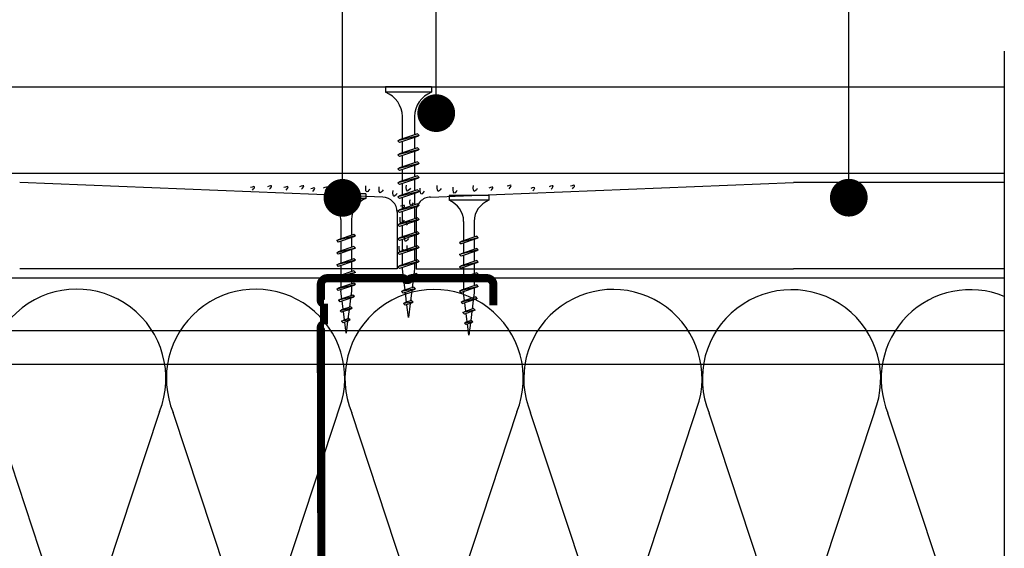
# Model space of a CAD drawing. Units: millimetres. Extents: x 5 to 162, y -7 to 10.
# Drawn here: x 161 to 162, y 4 to 5 of the extents above; entities that cross this region are included whole.
import ezdxf

# ---------------------------------------------------------------- set-up
doc = ezdxf.new("R2010")
doc.units = ezdxf.units.MM
doc.linetypes.add('GESTRICHELT', pattern=[0.75, 0.5, -0.25])
doc.linetypes.add('STRICHPUNKT', pattern=[1, 0.5, -0.25, 0, -0.25])
doc.layers.get('Defpoints').update_dxf_attribs({"lineweight": 0})
for name, color, linetype in [('BEPL', 7, 'Continuous'), ('BEPL1', 7, 'Continuous'), ('BEPL2', 7, 'Continuous'), ('BEPL4', 7, 'Continuous'), ('HILF2S', 7, 'STRICHPUNKT'), ('perfiles', 7, 'Continuous'), ('SCHATT20', 131, 'Continuous'), ('TEXT2', 7, 'Continuous'), ('TEXT7', 7, 'Continuous'), ('UK2', 7, 'Continuous'), ('UK2G', 7, 'GESTRICHELT')]:
    doc.layers.add(name, color=color, linetype=linetype)
doc.styles.add('ROMANS', font='ROMANS.shx', dxfattribs={"width": 0.8})
doc.dimstyles.new('LEADER', dxfattribs={"dimscale": 0.1, "dimtxt": 0.06, "dimasz": 0.06, "dimexe": 0.25, "dimexo": 0.5, "dimgap": 0.1, "dimtad": 1, "dimlfac": 1000, "dimzin": 4, "dimdsep": 46, "dimtxsty": 'ROMANS', "dimblk": 'ARCHTICK', "dimcen": -0.25, "dimdle": 0.06, "dimse1": 1, "dimse2": 1, "dimclrd": 256, "dimclre": 8, "dimclrt": 256, "dimadec": 0, "dimazin": 0, "dimtfac": 1, "dimtix": 1, "dimtmove": 2, "dimatfit": 3, "dimldrblk": 'INDICE', "dimfxl": 1, "dimtolj": 1, "dimtzin": 0, "dimarcsym": 0})
pattern_1 = [(0, (-0.05153146784292062, 9.367341796505857), (0, 6.985), [5.08, -1.905]), (90, (-0.05153146784292062, 9.367341796505857), (-6.985, 4.277078946022131e-16), [5.08, -1.905])]
pattern_2 = [(0, (0, 0), (0, 6.985), [5.08, -1.905]), (90, (0, 0), (-6.985, 4.277078946022131e-16), [5.08, -1.905])]

# ---------------------------------------------------------------- blocks, each defined once
blk = doc.blocks.new('A$C6FB66A44')
at = {"color": 0}
for p, q in [((-16.31923312308686, 23.77690909762191), (13.32167668431021, 14.01594445009255)), ((-16.37859416239894, 3.473374172355534), (11.85543883335345, 12.79839252869692)), ((11.98401988336968, -7.524867674567304), (-17.77031716904344, 2.310519240721305)), ((-16.37507334490124, -18.52645793860279), (11.8574937677115, -9.202024373943232))]:
    blk.add_line(p, q, dxfattribs=at)
for centre, radius, start, end in [((16.09366157501108, 24.63442940472623), 10.97433929519477, 255.369298517496, 112.5484571127721), ((-20.51745186170797, 13.63732910687509), 10.97433929519539, 67.50835815884332, 292.1566137446533), ((16.06371005124515, 2.662980532989195), 10.97433929519539, 248.1765302289832, 112.5484571127841), ((-20.4422110257733, -8.333592097687188), 10.97433929519522, 75.90872007968622, 291.7528928093837)]:
    blk.add_arc(centre, radius, start, end, dxfattribs=at)
blk = doc.blocks.new('montante 69')
at = {"layer": 'perfiles', "const_width": 1.5}
for points in [[(833.4439092039854, 999.1431669259902), (819.6515832993199, 999.1431669261093, 0.1989123673796497), (819.2273192305864, 998.9674309948188, -0.1989123673796455), (818.8030551618675, 998.7916950635273, -0.1989123673774166), (818.3787910931486, 998.9674309948188, 0.1989123673796497), (817.954527024426, 999.1431669261202), (804.0938882231646, 999.1431669261739, 0.4142135623730951), (802.893888223153, 997.9431669262204), (802.8938882231821, 995.0558504455049, 0.414213562373095), (803.4938882232025, 994.45585044547), (803.4938882232025, 990.6558504455398, 0.4142135623730949), (802.8938882231821, 990.0558504455049), (803.0693886586884, 916.155483406784, 0.414213562373095), (803.6693886587087, 915.5554834067491), (803.6693886587087, 911.4554834067724, 0.4142135623730949), (803.0693886586884, 910.8554834067374), (803.0693886586884, 908.2681669261267, 0.414213562373095), (804.2693886586563, 907.068166926115), (817.9671558160915, 907.0681669261778, 0.1989123673796497), (818.3914198848149, 907.243902857472, -0.1989123673774167), (818.8156839535302, 907.4196387887598, -0.1989123673796454), (819.2399480222637, 907.2439028574684, 0.1989123673796497), (819.6642120909935, 907.0681669261778), (833.4477450590348, 907.0681669262897)], [(834.647724659817, 994.1431669260294), (834.647724659817, 997.9431669261614, 0.414213562373095), (833.4477246598344, 999.1431669261731)], [(834.647724659817, 912.0681669262597), (834.647724659817, 908.2681669261276, -0.414213562373095), (833.4477246598344, 907.068166926116)]]:
    blk.add_lwpolyline(points, format="xyb", dxfattribs=at)
blk = doc.blocks.new('_ARCHTICK')
at = {"color": 0, "linetype": 'ByBlock', "const_width": 0.15}
blk.add_lwpolyline([(-0.5, -0.5), (0.5, 0.5)], dxfattribs=at)
blk = doc.blocks.new('*D698')
at = {"layer": 'Defpoints', "color": 0, "transparency": 16777216}
for p in [(161.5477587959782, 4.520579628186069), (161.4223456790638, 4.428515752508114), (161.5479342752101, 4.428515752508114)]:
    blk.add_point(p, dxfattribs=at)
at = {"layer": 'SCHATT20', "lineweight": -2, "transparency": 16777216}
blk.add_line((161.4223456790638, 4.526579628186069), (161.4223456790638, 4.422515752508113), dxfattribs=at)
at = {"layer": 'SCHATT20', "lineweight": -2, "transparency": 16777216, "xscale": 0.006, "yscale": 0.006, "zscale": 0.006}
for p, rotation in [((161.4223456790638, 4.520579628186069), 90), ((161.4223456790638, 4.428515752508114), 270)]:
    blk.add_blockref('_ARCHTICK', p, dxfattribs=dict(at, rotation=rotation))
at = {"layer": 'SCHATT20', "transparency": 16777216, "insert": (161.4093456790638, 4.474547690347046), "char_height": 0.006, "attachment_point": 5, "rotation": 90, "style": 'ROMANS'}
blk.add_mtext('\\A1;92.06', dxfattribs=at)
blk = doc.blocks.new('INDICE')
blk.add_line((0, 0), (-2, 0))
blk.add_lwpolyline([(-0.7024217982354912, 1.733064454506803), (-0.4053250346391906, 1.85347961985201), (0.3459272817867713, -6.292268221841368e-05), (-0.4059992876721026, -1.853332043490582), (-0.7030522257618941, -1.732808804771253), (0, 0)], close=True)
blk = doc.blocks.new('TN25')
at = {"layer": 'BEPL1'}
for p, q in [((8.999999000000003, 2), (8.684998999999948, 1.684999999999945)), ((8.684998999999948, 1.684999999999945), (9.818132999999989, -1.684999000000062)), ((8.999998000000005, 2), (9.181863000000021, 1.684999999999945)), ((9, 2), (9.999998000000005, -1.999999000000116)), ((9.181864000000019, 1.684999999999945), (10.31499699999995, -1.684999000000062)), ((11.59999900000003, 2), (11.28499899999997, 1.684999999999945)), ((11.28499899999997, 1.684999999999945), (12.41813200000001, -1.68499799999995)), ((11.59999800000003, 2), (11.78186300000004, 1.684999999999945)), ((11.59999900000003, 2), (12.59999800000003, -1.999999000000116)), ((11.78186300000004, 1.684999999999945), (12.91499599999997, -1.684999000000062)), ((14.19999800000005, 2), (13.884998, 1.684999999999945)), ((13.884998, 1.685001000000057), (15.01813100000004, -1.684999000000062)), ((14.19999700000005, 2), (14.38186199999996, 1.684999999999945)), ((14.19999800000005, 2), (15.19999700000005, -2)), ((14.38186199999996, 1.684999999999945), (15.514995, -1.684999000000062)), ((16.79998599999999, 2), (16.48498600000005, 1.684999999999945)), ((16.48498700000005, 1.685001000000057), (17.61812099999997, -1.684999000000062)), ((16.799981, 1.999999000000116), (17.79998000000001, -2)), ((16.79998599999999, 2), (16.98185100000001, 1.684999999999945)), ((16.98184400000002, 1.68499799999995), (18.11497699999995, -1.685002000000168)), ((19.08497, 1.68499799999995), (20.21810300000004, -1.685001000000057)), ((19.39997800000003, 2), (19.08497699999998, 1.684999999999945)), ((19.39996499999995, 1.999996999999894), (20.39996399999995, -2.000003000000106)), ((19.39997600000004, 2), (19.58184100000005, 1.684999000000062)), ((19.58184100000005, 1.684999999999945), (20.71497399999998, -1.684999000000062)), ((21.64966800000002, 1.473226999999952), (22.59373200000005, -1.334468999999899)), ((21.96467299999995, 1.788227000000006), (21.64967100000001, 1.473224999999957)), ((21.96466299999997, 1.788227000000006), (22.77559499999995, -1.649475000000166)), ((21.96466999999996, 1.788227000000006), (22.14653499999997, 1.473226999999952)), ((22.146524, 1.473224999999957), (23.09059000000002, -1.33447799999999)), ((24.161608, 1.002932999999985), (24.82299599999999, -0.9640699999999924)), ((24.47661300000004, 1.31793800000014), (24.16161, 1.002935999999863)), ((24.47661000000005, 1.317935999999918), (25.00486599999999, -1.279070000000047)), ((24.47661400000004, 1.31793400000015), (24.65848000000005, 1.002934999999979)), ((24.65847899999994, 1.002935999999863), (25.31986700000004, -0.9640699999999924)), ((26.98855900000001, 0.8476409999998396), (26.67355699999996, 0.5326390000000174)), ((26.67356300000006, 0.5326420000001235), (27.06545900000003, -0.6328760000001239)), ((26.98856000000001, 0.8476399999999558), (27.17042600000002, 0.5326399999999012)), ((26.988562, 0.8476430000000619), (27.24732500000005, -0.9478789999998298)), ((27.17041900000004, 0.5326399999999012), (27.56231600000001, -0.6328840000001037)), ((9.999999000000003, -1.999999000000116), (9.818132999999989, -1.68499799999995)), ((9.999997000000008, -1.999999000000116), (10.31499799999995, -1.68499799999995)), ((12.59999800000003, -2), (12.41813200000001, -1.684999000000062)), ((12.59999700000003, -1.999999000000116), (12.91499699999997, -1.68499799999995)), ((15.19999700000005, -1.999999000000116), (15.01813200000004, -1.684999000000062)), ((15.19999499999994, -1.999999000000116), (15.514996, -1.68499799999995)), ((17.79998599999999, -1.999999000000116), (17.61811999999998, -1.68499799999995)), ((17.79998399999999, -1.999999000000116), (18.11498500000005, -1.68499799999995)), ((20.39997700000004, -1.999999000000116), (20.21811100000002, -1.68499799999995)), ((20.39997500000004, -1.999999000000116), (20.71497499999998, -1.68499799999995)), ((22.77559499999995, -1.64948000000004), (22.59372900000005, -1.334479999999985)), ((22.77560300000005, -1.64947200000006), (23.09060299999999, -1.334471000000121)), ((25.00487099999998, -1.279073000000153), (24.82300599999996, -0.9640719999999874)), ((25.00486000000001, -1.279064999999946), (25.31986200000006, -0.9640620000000126)), ((27.24732800000004, -0.9478810000000522), (27.06546200000003, -0.6328800000001138)), ((27.24731499999996, -0.9478759999999511), (27.56231700000001, -0.6328739999999016))]:
    blk.add_line(p, q, dxfattribs=at)
at = {"layer": 'BEPL2'}
for p, q in [((0, 4.25), (1, 4.25)), ((0, 4.25), (0, -4.25)), ((1, 4.25), (1, -4.25)), ((5.5, 1.124999000000116), (8.86416399999996, 1.124999000000116)), ((9.360824999999977, 1.124999000000116), (11.45977900000003, 1.124999000000116)), ((11.96309099999996, 1.124999000000116), (14.063669, 1.124999000000116)), ((14.55870500000003, 1.124999000000116), (16.66590900000006, 1.124999000000116)), ((17.16922, 1.124999000000116), (19.26817300000005, 1.124999000000116)), ((19.76483199999996, 1.124999000000116), (20.80433700000003, 1.124999000000116)), ((20.80431199999998, 1.125000999999884), (21.80192, 1.000300000000152)), ((22.31865100000005, 0.9357089999998607), (24.25377100000003, 0.6938190000000759)), ((24.77896499999997, 0.6281690000000708), (26.71275400000002, 0.3864459999999781)), ((27.22990800000002, 0.3218010000000504), (29.80429500000002, 0)), ((29.80429500000002, 0), (27.44091200000003, -0.2954260000001341)), ((5.5, -1.125), (9.618575999999962, -1.125)), ((10.12185399999998, -1.125), (12.22080800000003, -1.125)), ((12.71750299999997, -1.125), (14.82469900000001, -1.125)), ((15.31973500000004, -1.125), (17.42031899999995, -1.125)), ((17.92141700000002, -1.125), (20.02036999999996, -1.125)), ((20.52363600000001, -1.125), (20.80432099999996, -1.125)), ((22.44644000000005, -0.919734999999946), (20.80429700000002, -1.125003000000106)), ((24.70210999999995, -0.6377760000000308), (22.92156299999999, -0.8603450000000521)), ((26.96615299999996, -0.3547710000000279), (25.17904999999996, -0.5781590000001415)), ((0, -4.25), (1, -4.25))]:
    blk.add_line(p, q, dxfattribs=at)
for centre, start, end in [((5.580636000000027, 6.043615999999929), 201.383669, 269.060897), ((5.580636000000027, -6.043615999999929), 90.93915799999999, 158.616386)]:
    blk.add_arc(centre, 4.919277, start, end, dxfattribs=at)
blk = doc.blocks.new('TN35')
at = {"layer": 'BEPL1'}
for p, q in [((8.999332999999979, 1.999982000000045), (8.684330000000045, 1.684979999999996)), ((8.999349000000052, 1.999994000000015), (9.999348000000055, -2.00000399999999)), ((8.999366000000009, 1.99998800000003), (9.181231000000025, 1.68498899999986)), ((11.59932400000002, 1.999982000000045), (11.28432199999997, 1.684979999999996)), ((11.59933999999998, 1.999994000000015), (12.59933899999999, -2.000004999999874)), ((11.59935700000005, 1.99998800000003), (11.78122199999996, 1.68498899999986)), ((14.19931499999996, 1.999982000000045), (13.88431300000002, 1.684979999999996)), ((14.19933100000003, 1.999994000000015), (15.19933000000003, -2.000004999999874)), ((14.19934799999999, 1.999988999999914), (14.381213, 1.68498899999986)), ((16.799306, 1.999982000000045), (16.48430399999995, 1.684979999999996)), ((16.79932199999996, 1.999994000000015), (17.79932099999996, -2.000005999999985)), ((16.79933900000003, 1.999988999999914), (16.98120400000005, 1.68498899999986)), ((19.39929700000005, 1.999982000000045), (19.084295, 1.684979999999996)), ((19.39931999999999, 1.999995000000126), (20.39931899999999, -2.000004999999874)), ((19.39932999999996, 1.999988999999914), (19.58119499999998, 1.68498899999986)), ((21.99928799999998, 1.999982000000045), (21.68428600000004, 1.684979999999996)), ((21.99931900000001, 1.99999600000001), (22.99931700000002, -2.000003000000106)), ((21.999325, 1.999991000000136), (22.18119100000001, 1.684991000000082)), ((24.59929, 1.99999200000002), (24.28428699999995, 1.684989999999971)), ((24.59931700000004, 1.999998000000005), (25.59931600000004, -2.000001999999995)), ((24.59932000000003, 1.999992999999904), (24.78118600000005, 1.684993999999961)), ((27.19929100000002, 2.000001999999995), (26.88428899999997, 1.684999999999945)), ((27.19931499999996, 1.999999000000116), (28.19931399999996, -2.000000999999884)), ((27.19931599999995, 1.99999600000001), (27.38118099999997, 1.684995999999956)), ((29.79930200000001, 2.000001999999995), (29.48429999999996, 1.684999999999945)), ((29.79931099999999, 1.999998000000005), (29.981176, 1.684999000000062)), ((29.79931399999998, 2), (30.79931299999998, -1.999999000000116)), ((32.39929199999995, 2.000001999999995), (32.08429000000001, 1.684999999999945)), ((32.39929299999994, 1.999992999999904), (32.58115799999996, 1.684992999999849)), ((32.39929700000005, 1.999998000000005), (33.39929600000005, -2.000001999999995)), ((8.684341000000018, 1.684987999999976), (9.817474999999945, -1.685010000000148)), ((9.18121199999996, 1.684992999999849), (10.314345, -1.685006000000158)), ((11.28433299999995, 1.684987999999976), (12.41746599999999, -1.685011000000031)), ((11.781203, 1.684991999999966), (12.91433600000005, -1.685006000000158)), ((13.88432399999999, 1.684987000000092), (15.01745700000004, -1.685011000000031)), ((14.38119500000005, 1.684991999999966), (15.51432699999998, -1.685007000000041)), ((16.48431500000004, 1.684987000000092), (17.61744899999997, -1.685011000000031)), ((16.98118599999998, 1.684991000000082), (18.11431900000002, -1.685007000000041)), ((19.08431299999995, 1.68498899999986), (20.217446, -1.685010000000148)), ((19.58118300000001, 1.684992999999849), (20.71431600000005, -1.685006000000158)), ((21.68431099999998, 1.684991000000082), (22.81744400000002, -1.685007999999925)), ((22.18118100000004, 1.684993999999961), (23.31431399999997, -1.685003999999935)), ((24.28430800000001, 1.684992999999849), (25.41744200000005, -1.685006000000158)), ((24.78117899999995, 1.684995999999956), (25.914311, -1.685003000000052)), ((26.88430600000004, 1.684995000000072), (28.01743899999997, -1.685003999999935)), ((27.38117599999998, 1.684996999999839), (28.51430900000003, -1.685001000000057)), ((29.48430399999995, 1.684995999999956), (30.617437, -1.685002000000168)), ((29.98117400000001, 1.684999000000062), (31.11430700000005, -1.684999999999945)), ((32.08430099999998, 1.684999000000062), (33.21743500000002, -1.684999999999945)), ((32.58115699999996, 1.684995999999956), (33.71429000000001, -1.685003000000052)), ((34.95966199999998, 1.7882239999999), (34.64466000000004, 1.473222000000078)), ((34.64466900000002, 1.473228999999947), (35.58873300000005, -1.334468000000015)), ((34.959656, 1.788226000000122), (35.77058799999998, -1.649475000000166)), ((34.95966499999997, 1.78822799999989), (35.14152799999999, 1.473233000000164)), ((35.141524, 1.473226000000068), (36.08558900000003, -1.334475000000111)), ((37.47159799999997, 1.31793800000014), (37.15660700000001, 1.002946999999949)), ((37.156609, 1.002934999999979), (37.81799599999999, -0.9640669999998863)), ((37.47160399999996, 1.317935999999918), (37.99985900000001, -1.279070000000047)), ((37.47160899999994, 1.317937000000029), (37.65347099999997, 1.002942999999959)), ((37.65347799999995, 1.002938000000086), (38.31486700000005, -0.9640690000001086)), ((39.98355600000002, 0.8476519999999255), (39.66855399999997, 0.5326500000001033)), ((39.66856400000006, 0.5326439999998911), (40.06045900000004, -0.6328739999999016)), ((39.98355000000004, 0.8476430000000619), (40.24231299999997, -0.9478800000001684)), ((39.98355200000003, 0.8476479999999356), (40.16542100000004, 0.5326410000000124)), ((40.16541800000005, 0.5326410000000124), (40.55731500000002, -0.6328809999999976)), ((9.999364000000014, -2.00000399999999), (9.81749400000001, -1.684996999999839)), ((9.999343999999951, -1.999972999999954), (10.314345, -1.684971000000132)), ((12.59935499999995, -2.00000399999999), (12.41748600000005, -1.684996999999839)), ((12.599335, -1.999972999999954), (12.91433700000005, -1.684971000000132)), ((15.19934599999999, -2.00000399999999), (15.01747699999999, -1.684996999999839)), ((15.19932700000004, -1.999972999999954), (15.51432899999998, -1.684971000000132)), ((17.79933700000004, -2.00000399999999), (17.61746800000003, -1.684996999999839)), ((17.79931899999997, -1.999972999999954), (18.11432100000002, -1.684971000000132)), ((20.39932799999997, -2.00000399999999), (20.21745899999996, -1.684996999999839)), ((20.39931000000001, -1.999972999999954), (20.71431199999995, -1.684970000000021)), ((22.999323, -2.000001999999995), (22.817454, -1.684995000000072)), ((22.99930199999994, -1.999972999999954), (23.31430399999999, -1.684970000000021)), ((25.59931900000004, -2), (25.41744900000003, -1.684992999999849)), ((25.59930299999996, -1.999982000000045), (25.91430500000001, -1.684979000000112)), ((28.19931399999996, -1.999998000000005), (28.01744399999995, -1.684991000000082)), ((28.19930299999999, -1.999990000000025), (28.51430500000004, -1.684987999999976)), ((30.79930899999999, -1.99999600000001), (30.61743999999999, -1.684987999999976)), ((30.79930400000001, -1.999999000000116), (31.11430599999994, -1.684996999999839)), ((33.39928699999996, -1.999994000000015), (33.21742500000005, -1.684999999999945)), ((33.39929299999994, -1.999996999999894), (33.71429499999999, -1.684993999999961)), ((35.77058999999997, -1.649478000000045), (35.58871999999997, -1.334471000000121)), ((35.77059699999995, -1.649472999999944), (36.08558800000003, -1.33448199999998)), ((37.999866, -1.279069000000163), (37.81799599999999, -0.9640620000000126)), ((37.99985600000002, -1.279064999999946), (38.31485799999996, -0.9640629999998964)), ((40.24232400000005, -0.9478810000000522), (40.06045500000005, -0.6328739999999016)), ((40.24231099999997, -0.9478770000000623), (40.55731300000002, -0.6328739999999016))]:
    blk.add_line(p, q, dxfattribs=at)
at = {"layer": 'BEPL2'}
for p, q in [((0, 4.25), (0, -4.25)), ((0, 4.25), (1, 4.25)), ((1, 4.25), (1, -4.25)), ((5.5, 1.124999000000116), (8.872632677183736, 1.124999000000116)), ((9.369505136348582, 1.124999000000116), (11.47262445514188, 1.124999000000116)), ((11.96949585598058, 1.124999000000116), (14.07261517477338, 1.124999000000116)), ((14.56948763393727, 1.124999000000116), (16.67260634094205, 1.124999000000116)), ((17.16947851973915, 1.124999000000116), (19.27260479138319, 1.124999000000116)), ((19.76947613634863, 1.124999000000116), (21.87260346386599, 1.124999000000116)), ((22.3694745284635, 1.124999000000116), (24.47260130251901, 1.124999000000116)), ((24.96947297890138, 1.124999000000116), (27.07259980883141, 1.124999000000116)), ((27.56947053718776, 1.124999000000116), (29.67259820094631, 1.124999000000116)), ((30.16946915379678, 1.124999000000116), (32.2725963199689, 1.124999000000116)), ((32.76945114507266, 1.124999000000116), (33.79933200000005, 1.124999000000116)), ((33.79934500000002, 1.125), (34.80398312785939, 0.9994202340176214)), ((35.32263613009566, 0.9345886087381098), (37.2610621929726, 0.6922853508785757)), ((37.77973202987621, 0.6274516212656462), (39.71815808801126, 0.3851483639988477)), ((40.23681021583837, 0.3203168480204811), (42.79934275967728, 2.800407265419852e-07)), ((42.79934275967728, 2.800407265419852e-07), (40.44352934967765, -0.2944765755337698)), ((9.629176261739536, -1.125), (5.5, -1.125)), ((12.22916714754839, -1.125), (10.12604782875508, -1.125)), ((14.82915809167337, -1.125), (12.72603877288057, -1.125)), ((17.42914992549785, -1.125), (15.32602965868801, -1.125)), ((20.0291474837897, -1.125), (17.92602143663914, -1.125)), ((22.62914615627249, -1.125), (20.52601882875514, -1.125)), ((25.2291446625812, -1.125), (23.12601744536347, -1.125)), ((27.82914250123784, -1.125), (25.7260150036522, -1.125)), ((30.4291411178463, -1.125), (28.3260134540878, -1.125)), ((33.0291396800311, -1.125), (30.92601184620328, -1.125)), ((33.79931599999998, -1.125), (33.52599383747916, -1.125)), ((35.44896726914389, -0.9187972157866093), (33.79933000000005, -1.125001999999995)), ((37.70783389145367, -0.6364387160529341), (35.92578042080269, -0.8591955355342368)), ((39.96671641613312, -0.3540782285218416), (38.18466295055013, -0.5768350473696435)), ((0, -4.25), (1, -4.25))]:
    blk.add_line(p, q, dxfattribs=at)
for centre, start, end in [((5.580636000000027, 6.043615999999929), 201.383669, 269.060897), ((5.580636000000027, -6.043615999999929), 90.93915799999999, 158.616386)]:
    blk.add_arc(centre, 4.919277, start, end, dxfattribs=at)

msp = doc.modelspace()

# ---------------------------------------------------------------- hatches: boundary and pattern name
at = {"layer": 'SCHATT20'}
h = msp.add_hatch(dxfattribs=at)
h.set_pattern_fill('ANGLE', color=256)
h.set_pattern_definition(pattern_1)
edge = h.paths.add_edge_path()
edge.add_line((161.6436957586786, 4.555778520492855), (161.5677948915205, 4.555778520492855))
edge.add_line((161.5677948915205, 4.555778520492855), (161.5677948915205, 4.552695248182965))
edge.add_arc((161.5677948915205, 4.550959093401354), 0.001736154781610821, 0, 90, ccw=False)
edge.add_arc((161.5677948915205, 4.550959093401354), 0.001736154781610821, -180, 0, ccw=False)
edge.add_arc((161.5677948915205, 4.550959093401354), 0.001736154781610821, 90, 180, ccw=False)
edge.add_line((161.5677948915205, 4.552695248182965), (161.5677948915205, 4.555778520492855))
edge.add_line((161.5677948915205, 4.555778520492855), (161.5668988597916, 4.555778520492855))
edge.add_line((161.5668988597916, 4.555778520492855), (161.5668988597916, 4.554787386087734))
edge.add_arc((161.5686765746453, 4.550247359134789), 0.004875665578615045, 111.3835635625508, 180.9385638189119)
edge.add_line((161.5638015632155, 4.550167494288045), (161.5638015632155, 4.54698454736713))
edge.add_line((161.5638015632155, 4.54698454736713), (161.564356589907, 4.547171170509065))
edge.add_line((161.564356589907, 4.547171170509065), (161.5646688120424, 4.546858947382587))
edge.add_line((161.5646688120424, 4.546858947382587), (161.5643566612479, 4.546678726797038))
edge.add_line((161.5643566612479, 4.546678726797038), (161.5638015632155, 4.546492079887427))
edge.add_line((161.5638015632155, 4.546492079887427), (161.5638015632155, 4.544407605589604))
edge.add_line((161.5638015632155, 4.544407605589604), (161.5643565899071, 4.544594228511474))
edge.add_line((161.5643565899071, 4.544594228511474), (161.5646688120424, 4.544282006376149))
edge.add_line((161.5646688120424, 4.544282006376149), (161.5643566626302, 4.544101786588612))
edge.add_line((161.5643566626302, 4.544101786588612), (161.5638015632155, 4.543915139158849))
edge.add_line((161.5638015632155, 4.543915139158849), (161.5638015632155, 4.54183066486102))
edge.add_line((161.5638015632155, 4.54183066486102), (161.5643565896577, 4.542017287754407))
edge.add_line((161.5643565896577, 4.542017287754407), (161.5646688124052, 4.54170506500689))
edge.add_line((161.5646688124052, 4.54170506500689), (161.5643566585199, 4.541524843208934))
edge.add_line((161.5643566585199, 4.541524843208934), (161.5638015632155, 4.541338197381325))
edge.add_line((161.5638015632155, 4.541338197381325), (161.5638015632155, 4.539903520492856))
edge.add_line((161.5638015632155, 4.539903520492856), (161.6436957586786, 4.539903520492856))
edge.add_line((161.6436957586786, 4.539903520492856), (161.6436957586786, 4.555778520492855))
h.paths.add_polyline_path([(161.6723028614535, 4.555778520492855), (161.6436957586786, 4.555778520492855), (161.6436957586786, 4.539903520492856), (161.6723028614535, 4.539903520492856)])
edge = h.paths.add_edge_path()
edge.add_line((161.5638015632155, 4.546492079887427), (161.5643566612479, 4.546678726797038))
edge.add_line((161.5643566612479, 4.546678726797038), (161.5646688120424, 4.546858947382587))
edge.add_line((161.5646688120424, 4.546858947382587), (161.564356589907, 4.547171170509065))
edge.add_line((161.564356589907, 4.547171170509065), (161.5638015632155, 4.54698454736713))
edge.add_line((161.5638015632155, 4.54698454736713), (161.5638015632155, 4.550167494288045))
edge.add_arc((161.5686765746453, 4.550247359134782), 0.004875665578625486, 111.38356943059239, 180.9385638188229, ccw=False)
edge.add_line((161.5668988593267, 4.554787385905672), (161.5584742158005, 4.554787385905672))
edge.add_line((161.5584742158005, 4.554787385905672), (161.5584742158005, 4.555778520492855))
edge.add_line((161.5584742158005, 4.555778520492855), (161.5637850166954, 4.555778520492855))
edge.add_line((161.5637850166954, 4.555778520492855), (161.5637850166954, 4.539903520492856))
edge.add_line((161.5637850166954, 4.539903520492856), (161.5615715113855, 4.539903520492856))
edge.add_line((161.5615715113855, 4.539903520492856), (161.5615715113855, 4.540588362413936))
edge.add_line((161.5615715113855, 4.540588362413936), (161.5643566585199, 4.541524843208944))
edge.add_line((161.5643566585199, 4.541524843208944), (161.5646688124052, 4.54170506500689))
edge.add_line((161.5646688124052, 4.54170506500689), (161.5643565896577, 4.542017287754407))
edge.add_line((161.5643565896577, 4.542017287754407), (161.5638015632155, 4.54183066486102))
edge.add_line((161.5638015632155, 4.54183066486102), (161.5638015632155, 4.543915139158849))
edge.add_line((161.5638015632155, 4.543915139158849), (161.5643566626302, 4.544101786588612))
edge.add_line((161.5643566626302, 4.544101786588612), (161.5646688120424, 4.544282006376149))
edge.add_line((161.5646688120424, 4.544282006376149), (161.5643565899071, 4.544594228511474))
edge.add_line((161.5643565899071, 4.544594228511474), (161.5638015632155, 4.544407605589604))
edge.add_line((161.5638015632155, 4.544407605589604), (161.5638015632155, 4.546492079887427))
h.paths.add_polyline_path([(161.5637850166954, 4.555778520492855), (161.4523899224762, 4.555778520492855), (161.4523899224762, 4.539903520492856), (161.5637850166954, 4.539903520492856)])
h = msp.add_hatch(dxfattribs=at)
h.set_pattern_fill('ANGLE', color=256)
h.set_pattern_definition(pattern_2)
h.paths.add_polyline_path([(161.6723028614535, 4.555778520492855), (161.6436957586786, 4.555778520492855), (161.6436957586786, 4.539903520492856), (161.6723028614535, 4.539903520492856)])
h.paths.add_polyline_path([(161.6436957586786, 4.555778520492855), (161.5677948915205, 4.555778520492855), (161.5677948915205, 4.552695248182965, -0.4142135623730951), (161.5695310463022, 4.550959093401354, -1), (161.5660587367389, 4.550959093401354, -0.4142135623730951), (161.5677948915205, 4.552695248182965), (161.5677948915205, 4.555778520492855), (161.5668988597916, 4.555778520492855), (161.5668988597916, 4.554787386087734, 0.3131653859737058), (161.5638015632155, 4.550167494288045), (161.5638015632155, 4.54698454736713), (161.564356589907, 4.547171170509065), (161.5646688120424, 4.546858947382587), (161.5643566612479, 4.546678726797038), (161.5638015632155, 4.546492079887427), (161.5638015632155, 4.544407605589604), (161.5643565899071, 4.544594228511474), (161.5646688120424, 4.544282006376149), (161.5643566626302, 4.544101786588612), (161.5638015632155, 4.543915139158849), (161.5638015632155, 4.54183066486102), (161.5643565896577, 4.542017287754407), (161.5646688124052, 4.54170506500689), (161.5643566585199, 4.541524843208934), (161.5638015632155, 4.541338197381325), (161.5638015632155, 4.539903520492856), (161.6436957586786, 4.539903520492856)], flags=16)
h.paths.add_polyline_path([(161.6436957586786, 4.555778520492855), (161.5505486793234, 4.555778520492855), (161.5505486793234, 4.539903520492856), (161.6436957586786, 4.539903520492856)])
h.paths.add_polyline_path([(161.5615715113855, 4.546084632414451), (161.5615715113855, 4.54623471085376), (161.561016575062, 4.54604811809731), (161.5607043131008, 4.545867832951689)], flags=16)
h.paths.add_polyline_path([(161.5638015632155, 4.546492079887427), (161.5638015632155, 4.544407605589604), (161.5643565899071, 4.544594228511474), (161.5646688120424, 4.544282006376149), (161.5643566626302, 4.544101786588612), (161.5638015632155, 4.543915139158849), (161.5638015632155, 4.54183066486102), (161.5643565896577, 4.542017287754407), (161.5646688124052, 4.54170506500689), (161.5643566585199, 4.541524843208934), (161.5610164942977, 4.540401742885929), (161.5607042960749, 4.540713941108693), (161.5610165805561, 4.540894238264965), (161.5615715113855, 4.541080829009394), (161.5615715113855, 4.543165303307223), (161.5610164952888, 4.542978683892404), (161.5607042967032, 4.543290882477939), (161.561016580556, 4.543471179271402), (161.5615715113855, 4.543657769960479), (161.5615715113855, 4.545742244258308)], flags=16)
h.paths.add_polyline_path([(161.5660587367389, 4.550959093401354, -1), (161.5695310463022, 4.550959093401354, -1)], flags=0)
h.paths.add_polyline_path([(161.5505486793234, 4.555778520492855), (161.4523899224762, 4.555778520492855), (161.4523899224762, 4.539903520492856), (161.5505486793234, 4.539903520492856)])
h.paths.add_polyline_path([(161.6436957586786, 4.555778520492855), (161.5677948915205, 4.555778520492855), (161.5677948915205, 4.552695248182965, -0.4142135623730951), (161.5695310463022, 4.550959093401354, -1), (161.5660587367389, 4.550959093401354, -0.4142135623730951), (161.5677948915205, 4.552695248182965), (161.5677948915205, 4.555778520492855), (161.5668988597916, 4.555778520492855), (161.5668988597916, 4.554787386087734, 0.3131653859737058), (161.5638015632155, 4.550167494288045), (161.5638015632155, 4.54698454736713), (161.564356589907, 4.547171170509065), (161.56466878913, 4.546858970294978), (161.5646688120424, 4.546858947382592), (161.5643566612479, 4.546678726797038), (161.5638015632155, 4.546492079887427), (161.5638015632155, 4.544407605589604), (161.5643565899071, 4.544594228511474), (161.5646688120424, 4.544282006376149), (161.5643566626302, 4.544101786588612), (161.5638015632155, 4.543915139158849), (161.5638015632155, 4.54183066486102), (161.5643565896577, 4.542017287754407), (161.56466878913, 4.54170508828205), (161.5646688124052, 4.541705065006892), (161.5643566585199, 4.541524843208934), (161.5638015632155, 4.541338197381325), (161.5638015632155, 4.539903520492856), (161.6436957586786, 4.539903520492856)], flags=17)
h = msp.add_hatch(dxfattribs=at)
h.set_pattern_fill('ANGLE', color=256)
h.set_pattern_definition(pattern_2)
h.paths.add_polyline_path([(161.5505486793234, 4.555778520492855), (161.4523899224762, 4.555778520492855), (161.4523899224762, 4.539903520492856), (161.5505486793234, 4.539903520492856)])
h.paths.add_polyline_path([(161.5660587367389, 4.550959093401354, -0.4142135623730951), (161.5677948915205, 4.552695248182965), (161.5677948915205, 4.555778520492855), (161.5505486793234, 4.555778520492855), (161.5505486793234, 4.539903520492856), (161.6436957586786, 4.539903520492856), (161.6436957586786, 4.555778520492855), (161.5677948915205, 4.555778520492855), (161.5677948915205, 4.552695248182965, -0.4142135623730951), (161.5695310463022, 4.550959093401354, -1)])
h.paths.add_polyline_path([(161.5615715113855, 4.550327284459249, 0.3041910002545501), (161.5584742162655, 4.554787385905672), (161.5668988593267, 4.554787385905672, 0.3131653578592955), (161.5638015632155, 4.550167494288045), (161.5638015632155, 4.54698454736713), (161.564356589907, 4.547171170509065), (161.5646688041952, 4.546858955229725), (161.5638015632155, 4.546642145093202), (161.5638015632155, 4.546492079887427), (161.5643566612479, 4.546678726797038), (161.5646688120424, 4.546858947382587), (161.564356589907, 4.547171170509065), (161.5615715113855, 4.54623471085376)], flags=16)
h.paths.add_polyline_path([(161.5638015632155, 4.54406520414094), (161.5638015632155, 4.543915139158849), (161.5643566626302, 4.544101786588612), (161.5646688420069, 4.544282023676155)], flags=16)
h.paths.add_polyline_path([(161.5607042914178, 4.540713945765784), (161.5610164942977, 4.540401742885929), (161.5643566585199, 4.541524843208934), (161.5646688437552, 4.54170508310677)], flags=16)
h.paths.add_polyline_path([(161.6723028614535, 4.555778520492855), (161.6436957586786, 4.555778520492855), (161.6436957586786, 4.539903520492856), (161.6723028614535, 4.539903520492856)])
h = msp.add_hatch(dxfattribs=at)
h.set_pattern_fill('ANGLE', color=256)
h.set_pattern_definition(pattern_1)
h.paths.add_polyline_path([(161.5728411471182, 4.527052713624226), (161.5723591725408, 4.526890653843556), (161.5720880624482, 4.527161763936189), (161.5723591746017, 4.527318290686641), (161.5728411471182, 4.527480349917361), (161.5728411471182, 4.531034783004488, 0.3041910280780687), (161.5701515520396, 4.534907796429826), (161.5701515520396, 4.535644020878413), (161.5666280082156, 4.535503079130335, 0.2479729321618512), (161.5644629005011, 4.534180153891622), (161.5646688156441, 4.533974238748553), (161.5642494104941, 4.53373209418657, 0.09415225957014506), (161.5640825386447, 4.532732295004593), (161.5640825386447, 4.531617354543478), (161.5643566059887, 4.531709507397461), (161.5646688182547, 4.531397294140334), (161.5643566196389, 4.531217044953985), (161.5640825386447, 4.531124887672876), (161.5640825386447, 4.529040406013872), (161.5643566109379, 4.529132560450674), (161.5646688224849, 4.528820348903721), (161.5643566147825, 4.528640096034511), (161.5640825386447, 4.528547940277672), (161.5640825386447, 4.526463457708864), (161.5643566015448, 4.526555609014651), (161.5646688131568, 4.526243397402686), (161.5643566068058, 4.526063144741494), (161.5640825386447, 4.525970991694098), (161.5640825386447, 4.523886509701835), (161.5643566074851, 4.52397866305899), (161.5646688063161, 4.52366646422808), (161.5643565926017, 4.523486207887885), (161.5640825386447, 4.523394059616487), (161.5640825386447, 4.522315821162544), (161.5728411471182, 4.522315821162544), (161.5728411471182, 4.522577229134834), (161.5723591725408, 4.522415169354164), (161.5720880624482, 4.522686279446797), (161.5723591761105, 4.522842806704544), (161.5728411471182, 4.523004865236862), (161.5728411471182, 4.52481497137953), (161.5723591725408, 4.524652911598859), (161.5720880615875, 4.524924021691493), (161.5723591713406, 4.525080547056012), (161.5728411471182, 4.525242607288344)])
h.paths.add_polyline_path([(161.560610238342, 4.53273229678317, 0.40255282760703), (161.5578940517224, 4.535509907811974), (161.5548707983928, 4.535630837940968), (161.5548707983928, 4.535251330431233, 0.3131653859988707), (161.5521812024536, 4.531239560192212), (161.5521812024536, 4.528475018414107), (161.5526631787524, 4.528637078916598), (161.5529342893906, 4.528365968278321), (161.5526631751827, 4.528209440705547), (161.5521812024536, 4.528047381546339), (161.5521812024536, 4.526237275403671), (161.5526631787524, 4.526399335811231), (161.5529342893906, 4.526128225172956), (161.5526631787524, 4.525971699661114), (161.5521812024536, 4.525809639301643), (161.5521812024536, 4.523999532965762), (161.5526631789689, 4.524161593349964), (161.5529342893906, 4.52389048292826), (161.5526631787524, 4.523733957416418), (161.5521812024536, 4.523571897056947), (161.5521812024536, 4.522315821162544), (161.560610238342, 4.522315821162544)])
h.paths.add_polyline_path([(161.5502446948577, 4.53137831700589, 0.3041910280780682), (161.5475550997791, 4.535251330431228), (161.5475550997791, 4.535923465875379), (161.4911648862279, 4.538179074339296), (161.4523899224762, 4.538179074339296), (161.4523899224762, 4.522304074339297), (161.491164064447, 4.522304074339297), (161.5502446948577, 4.522314067829427), (161.5502446948577, 4.522920763136236), (161.5497627202803, 4.522758703355566), (161.5494916101877, 4.5230298134482), (161.54976272385, 4.523186340705946), (161.5502446948577, 4.523348399238264), (161.5502446948577, 4.525158505380932), (161.5497627202803, 4.524996445600261), (161.549491609327, 4.525267555692895), (161.5497627190801, 4.525424081057414), (161.5502446948577, 4.525586141289746), (161.5502446948577, 4.527396247625628), (161.5497627202803, 4.527234187844958), (161.5494916101877, 4.527505297937592), (161.5497627223412, 4.527661824688043), (161.5502446948577, 4.527823883918764)])
h = msp.add_hatch(dxfattribs=at)
h.set_pattern_fill('ANGLE', color=256)
h.set_pattern_definition(pattern_2)
h.paths.add_polyline_path([(161.6723028614535, 4.538179074339296), (161.6335278907587, 4.538179074339296), (161.5774672506533, 4.535936648812817), (161.5774672506533, 4.534907796429831, 0.3131653859988631), (161.5747776547141, 4.530896026190811), (161.5747776547141, 4.528131484412705), (161.5752596310129, 4.528293544915195), (161.5755307416511, 4.528022434276919), (161.5747776547141, 4.527587640131488), (161.5747776547141, 4.525893741402269), (161.5752596310129, 4.526055801809829), (161.5755307416511, 4.525784691171554), (161.5747776547141, 4.525349897026124), (161.5747776547141, 4.52365599896436), (161.5752596312294, 4.523818059348562), (161.5755307416511, 4.523546948926858), (161.5747776547141, 4.523112154781426), (161.5747776547141, 4.522315821162544), (161.6335287194827, 4.522315821162544), (161.6723028614535, 4.522315782967149)])
h.paths.add_polyline_path([(161.5728411471182, 4.531034783004488, 0.3041910280780821), (161.5701515520396, 4.534907796429826), (161.5701515520396, 4.535644020878413), (161.5666280082156, 4.535503079130335, 0.2479729321618527), (161.5644629005011, 4.534180153891622), (161.5646688156441, 4.533974238748553), (161.5642494104941, 4.53373209418657, 0.08851306305387405), (161.5640818592689, 4.532793032036152), (161.5638015632155, 4.531522878903585), (161.5643566059887, 4.531709507397461), (161.5646688182547, 4.531397294140334), (161.5643566196389, 4.531217044953985), (161.5638015632155, 4.531030412199733), (161.5638015632155, 4.528945930457355), (161.5643566109379, 4.529132560450674), (161.5646688224849, 4.528820348903721), (161.5643566147825, 4.528640096034511), (161.5638015632155, 4.528453464693119), (161.5638015632155, 4.526368982124312), (161.5643566015448, 4.526555609014651), (161.5646688131568, 4.526243397402686), (161.5643566068058, 4.526063144741494), (161.5638015632155, 4.525876516137579), (161.5638015632155, 4.523792034061941), (161.5643566074851, 4.52397866305899), (161.5646688063161, 4.52366646422808), (161.5643565926017, 4.523486207887885), (161.5638015632155, 4.523299584059969), (161.5638015632155, 4.522315821162544), (161.5720637056306, 4.522315821162544), (161.5723591725408, 4.522415169354164), (161.5720880624482, 4.522686279446797), (161.5728411471182, 4.52312107228333), (161.5728411471182, 4.52481497137953), (161.5723591725408, 4.524652911598859), (161.5720880615875, 4.524924021691493), (161.5728411471182, 4.525358816035386), (161.5728411471182, 4.527052713624226), (161.5723591725408, 4.526890653843556), (161.5720880624482, 4.527161763936189), (161.5728411471182, 4.527596557783175)])
h.paths.add_polyline_path([(161.560610238342, 4.53273229678317, 0.4025528276070047), (161.5578940517224, 4.535509907811974), (161.5548707983928, 4.535630837940968), (161.5548707983928, 4.535251330431233, 0.3131653859988631), (161.5521812024536, 4.531239560192213), (161.5521812024536, 4.528475018414107), (161.5526631787524, 4.528637078916598), (161.5529342893906, 4.528365968278321), (161.5521812024536, 4.52793117413289), (161.5521812024536, 4.526237275403671), (161.5526631787524, 4.526399335811231), (161.5529342893906, 4.526128225172956), (161.5521812024536, 4.525693431027526), (161.5521812024536, 4.523999532965762), (161.5526631789689, 4.524161593349964), (161.5529342893906, 4.52389048292826), (161.5521812024536, 4.523455688782828), (161.5521812024536, 4.522315821162544), (161.560610238342, 4.522315821162544)])
h.paths.add_polyline_path([(161.5502446948577, 4.527396247625628), (161.5497627202803, 4.527234187844958), (161.5494916101877, 4.527505297937592), (161.5502446948577, 4.527940091784577), (161.5502446948577, 4.53137831700589, 0.3041910280780541), (161.5475550997791, 4.535251330431228), (161.5475550997791, 4.535923465875379), (161.4911648862279, 4.538179074339296), (161.4523899224762, 4.538179074339296), (161.4523899224762, 4.522304074339297), (161.491164064447, 4.522304074339297), (161.5502446948577, 4.522314067829427), (161.5502446948577, 4.522920763136236), (161.5497627202803, 4.522758703355566), (161.5494916101877, 4.5230298134482), (161.5502446948577, 4.523464606284732), (161.5502446948577, 4.525158505380932), (161.5497627202803, 4.524996445600261), (161.549491609327, 4.525267555692895), (161.5502446948577, 4.525702350036788)])
h = msp.add_hatch(dxfattribs=at)
h.set_pattern_fill('ANGLE', color=256)
h.set_pattern_definition(pattern_2)
h.paths.add_polyline_path([(161.6723028614535, 4.538179074339296), (161.6335278907587, 4.538179074339296), (161.5666280082156, 4.535503079130335, 0.4025534837117741), (161.5640825386447, 4.532732295004593), (161.5640825386447, 4.522315821162544), (161.6335287194827, 4.522315821162544), (161.6723028614535, 4.522315782967149)])
h.paths.add_polyline_path([(161.5728411471182, 4.531034783004488, 0.304191000106213), (161.5701515524434, 4.534907796271733), (161.5774672502496, 4.534907796271733, 0.3131653578842662), (161.5747776547141, 4.53089602619081), (161.5747776547141, 4.528131484412705), (161.5752596310129, 4.528293544915195), (161.5755796607829, 4.527973515145085), (161.5747776547141, 4.527703847544937), (161.5747776547141, 4.525893741402269), (161.5752596310129, 4.526055801809829), (161.5755796601389, 4.525735772683817), (161.5747776547141, 4.525466105300241), (161.5747776547141, 4.52365599896436), (161.5752596312294, 4.523818059348562), (161.5755796601389, 4.523498030439121), (161.5723591725408, 4.522415169354164), (161.5720391433909, 4.522735198504065), (161.5728411471182, 4.523004865236862), (161.5728411471182, 4.52481497137953), (161.5723591725408, 4.524652911598859), (161.5720391428949, 4.524972940228747), (161.5728411471182, 4.525242607288344), (161.5728411471182, 4.527052713624226), (161.5723591725408, 4.526890653843556), (161.5720391434859, 4.527210682898492), (161.5728411471182, 4.527480349917361)], flags=16)
h.paths.add_polyline_path([(161.560610238342, 4.532732296783169, 0.4025528276070747), (161.5578940517224, 4.535509907811974), (161.5548707983928, 4.535630837940968), (161.5548707983928, 4.535251330431233, 0.3131653859988632), (161.5521812024536, 4.531239560192213), (161.5521812024536, 4.528475018414107), (161.5526631787524, 4.528637078916598), (161.5529832085224, 4.528317049146487), (161.5521812024536, 4.528047381546339), (161.5521812024536, 4.526237275403671), (161.5526631787524, 4.526399335811231), (161.5529832078784, 4.52607930668522), (161.5521812024536, 4.525809639301643), (161.5521812024536, 4.523999532965762), (161.5526631789689, 4.524161593349964), (161.5529832078784, 4.523841564440524), (161.5521812024536, 4.523571897056947), (161.5521812024536, 4.522315821162544), (161.560610238342, 4.522315821162544)])
h.paths.add_polyline_path([(161.5502446948577, 4.53137831700589, 0.3041910280780688), (161.5475550997791, 4.535251330431228), (161.5475550997791, 4.535923465875379), (161.4911648862279, 4.538179074339296), (161.4523899224762, 4.538179074339296), (161.4523899224762, 4.522304074339297), (161.491164064447, 4.522304074339297), (161.5502446948577, 4.522314067829427), (161.5502446948577, 4.522920763136236), (161.5497627202803, 4.522758703355566), (161.5494426911304, 4.523078732505467), (161.5502446948577, 4.523348399238264), (161.5502446948577, 4.525158505380932), (161.5497627202803, 4.524996445600261), (161.5494426906344, 4.525316474230149), (161.5502446948577, 4.525586141289746), (161.5502446948577, 4.527396247625628), (161.5497627202803, 4.527234187844958), (161.5494426912254, 4.527554216899894), (161.5502446948577, 4.527823883918764)])
h = msp.add_hatch(dxfattribs=at)
h.set_pattern_fill('ANGLE', color=256)
h.set_pattern_definition(pattern_1)
h.paths.add_polyline_path([(161.6723028614535, 4.538179074339296), (161.6335278907587, 4.538179074339296), (161.5774672506533, 4.535936648812817), (161.5774672506533, 4.534907796429831, 0.3131653859988631), (161.5747776547141, 4.530896026190811), (161.5747776547141, 4.528131484412705), (161.5752596310129, 4.528293544915195), (161.5755307416511, 4.528022434276919), (161.5752596274432, 4.527865906704145), (161.5747776547141, 4.527703847544937), (161.5747776547141, 4.525893741402269), (161.5752596310129, 4.526055801809829), (161.5755307416511, 4.525784691171554), (161.5752596310129, 4.525628165659712), (161.5747776547141, 4.525466105300241), (161.5747776547141, 4.52365599896436), (161.5752596312294, 4.523818059348562), (161.5755307416511, 4.523546948926858), (161.5752596310129, 4.523390423415016), (161.5747776547141, 4.523228363055545), (161.5747776547141, 4.522315821162544), (161.6335287194827, 4.522315821162544), (161.6723028614535, 4.522315782967149)])

# ---------------------------------------------------------------- linework, layer by layer
at = {"color": 0}
msp.add_arc((161.6660569464859, 4.502055514789879), 0.01641021385533856, 67.62843880123005, 202.5484571019551, dxfattribs=at)
at = {"layer": 'BEPL2'}
for points in [[(161.5371250961518, 4.536969782173424), (161.5373069954032, 4.537173893789026), (161.5374658257872, 4.537396257021124), (161.537504067491, 4.537555458942274), (161.5373337761696, 4.537590223705616), (161.537035221206, 4.537520385143376), (161.5367461248145, 4.537417649920338)], [(161.5430355406199, 4.536969782173424), (161.5432174398713, 4.537173893789026), (161.5433762702553, 4.537396257021124), (161.5434145119573, 4.537555458942274), (161.5432442206377, 4.537590223705616), (161.5429456656741, 4.537520385143376), (161.5426565692826, 4.537417649920338)], [(161.5531018711638, 4.537386007623263), (161.552927474416, 4.537159028534342), (161.5527275781835, 4.536954268754295), (161.5525506339175, 4.536869227263333), (161.5524001579099, 4.537077568151995), (161.5523584068608, 4.537523696271785), (161.5523783853725, 4.537971684392085)], [(161.5555645566758, 4.536975907164669), (161.555390159928, 4.536748928075719), (161.5551902636955, 4.5365441682957), (161.5550133194313, 4.536459126804738), (161.5548628434237, 4.5366674676934), (161.5548210923728, 4.537113595813191), (161.5548410708845, 4.53756158393349)], [(161.5630346998053, 4.537139947552953), (161.5628603030575, 4.536912968464003), (161.562660406825, 4.536708208683956), (161.5624834625607, 4.536623167193051), (161.5623329865532, 4.536831508081656), (161.5622912355022, 4.537277636201475), (161.562311214014, 4.537725624321775)], [(161.5686988749578, 4.537057926846694), (161.5685244782101, 4.536830947757744), (161.5683245819794, 4.536626187977697), (161.5681476377133, 4.536541146486764), (161.5679971617058, 4.536749487375397), (161.5679554106548, 4.537195615495216), (161.5679753891684, 4.537643603615516)], [(161.5753481235527, 4.537057926846694), (161.5751737268049, 4.536830947757744), (161.5749738305742, 4.536626187977697), (161.5747968863081, 4.536541146486764), (161.5746464103006, 4.536749487375397), (161.5746046592496, 4.537195615495216), (161.5746246377614, 4.537643603615516)], [(161.58120715462, 4.537051802879711), (161.5813890538714, 4.537255914495285), (161.5815478842553, 4.537478277727383), (161.5815861259573, 4.537637479648533), (161.5814158346359, 4.537672244411874), (161.5811172796741, 4.537602405849634), (161.5808281832808, 4.537499670626625)], [(161.5889235670631, 4.536969782173424), (161.5891054663145, 4.537173893789026), (161.5892642966985, 4.537396257021124), (161.5893025384005, 4.537555458942274), (161.5891322470809, 4.537590223705616), (161.5888336921173, 4.537520385143376), (161.5885445957258, 4.537417649920338)], [(161.5928638627386, 4.537051802879711), (161.59304576199, 4.537255914495285), (161.5932045923739, 4.537478277727383), (161.5932428340777, 4.537637479648533), (161.5930725427563, 4.537672244411874), (161.5927739877927, 4.537602405849634), (161.5924848914012, 4.537499670626625)], [(161.534005695011, 4.536805741785139), (161.5341875942624, 4.537009853400741), (161.5343464246464, 4.537232216632839), (161.5343846663502, 4.537391418553961), (161.5342143750288, 4.537426183317331), (161.5339158200652, 4.537356344755091), (161.5336267236737, 4.537253609532053)], [(161.5401624068847, 4.536805741785139), (161.5403443061361, 4.537009853400741), (161.5405031365201, 4.537232216632839), (161.5405413782239, 4.537391418553961), (161.5403710869025, 4.537426183317331), (161.5400725319389, 4.537356344755091), (161.5397834355474, 4.537253609532053)], [(161.5450877779106, 4.536559681714857), (161.545269677162, 4.536763793330431), (161.5454285075459, 4.536986156562529), (161.5454667492497, 4.537145358483679), (161.5452964579283, 4.537180123247021), (161.5449979029647, 4.537110284684781), (161.5447088065732, 4.537007549461743)], [(161.5473862826086, 4.536723722103142), (161.54756818186, 4.536927833718716), (161.547727012244, 4.537150196950813), (161.547765253946, 4.537309398871963), (161.5475949626264, 4.537344163635305), (161.5472964076628, 4.537274325073065), (161.5470073112713, 4.537171589850027)], [(161.5504750067423, 4.53689388645841), (161.5503006099946, 4.53666690736946), (161.5501007137639, 4.536462147589413), (161.5499237694978, 4.536377106098479), (161.5497732934903, 4.536585446987113), (161.5497315424411, 4.537031575106932), (161.5497515209529, 4.537479563227231)], [(161.5580272402797, 4.536811866776384), (161.5578528435319, 4.536584887687434), (161.5576529473012, 4.536380127907387), (161.5574760030352, 4.536295086416454), (161.5573255270276, 4.536503427305115), (161.5572837759785, 4.536949555424906), (161.5573037544902, 4.537397543545206)], [(161.5605720162014, 4.536155706247479), (161.5603976194536, 4.535928727158529), (161.5601977232211, 4.535723967378482), (161.560020778955, 4.535638925887548), (161.5598703029475, 4.535847266776182), (161.5598285518984, 4.536293394896001), (161.5598485304101, 4.536741383016301)], [(161.565579473817, 4.536565806706074), (161.5654050770693, 4.536338827617124), (161.5652051808386, 4.536134067837077), (161.5650282365725, 4.536049026346143), (161.564877760565, 4.536257367234777), (161.5648360095158, 4.536703495354596), (161.5648559880276, 4.537151483474895)], [(161.5716540971928, 4.536729847094358), (161.571479700445, 4.536502868005408), (161.5712798042125, 4.536298108225362), (161.5711028599464, 4.536213066734428), (161.5709523839389, 4.536421407623061), (161.5709106328898, 4.536867535742909), (161.5709306114015, 4.53731552386318)], [(161.5778414841636, 4.536723722103142), (161.578023383415, 4.536927833718716), (161.578182213799, 4.537150196950813), (161.5782204555028, 4.537309398871963), (161.5780501641814, 4.537344163635305), (161.5777516092178, 4.537274325073065), (161.5774625128263, 4.537171589850027)], [(161.5855578966086, 4.536641702421116), (161.58573979586, 4.53684581403669), (161.585898626244, 4.537068177268788), (161.585936867946, 4.537227379189938), (161.5857665766264, 4.53726214395328), (161.5854680216628, 4.53719230539104), (161.5851789252695, 4.53708957016803)], [(161.5615877647408, 4.533360897728096), (161.5617696639922, 4.533565009343699), (161.5619284943762, 4.533787372575768), (161.5619667360781, 4.533946574496918), (161.5617964447586, 4.533981339260288), (161.561497889795, 4.53391150069802), (161.5612087934035, 4.533808765474982)], [(161.5635454154374, 4.534423631723707), (161.5634360295837, 4.534242249846523), (161.5633013502713, 4.534078817494867), (161.5631664441, 4.534010203500481), (161.5630409166363, 4.534109324049263), (161.5629571645288, 4.534335268389947), (161.5629252817828, 4.534595880269331), (161.5629415264041, 4.534775773683146), (161.5629897567844, 4.534932318130041), (161.5630630919634, 4.535078222262991)], [(161.5618854474571, 4.53123449972008), (161.5617110507094, 4.53100752063113), (161.5615111544769, 4.530802760851083), (161.5613342102108, 4.530717719360149), (161.5611837342033, 4.530926060248783), (161.5611419831541, 4.531372188368602), (161.5611619616659, 4.531820176488901)], [(161.5624859345874, 4.53030965429752), (161.5623948651676, 4.530508704443202), (161.5623445733938, 4.530722134580225), (161.5623825639316, 4.530895331066342), (161.562525352246, 4.530984101817745), (161.562729047185, 4.531011045782515), (161.5629338011779, 4.530998683203018)], [(161.5627063419918, 4.527871675345034), (161.562531945244, 4.527644696256084), (161.5623320490115, 4.527439936476066), (161.5621551047454, 4.527354894985104), (161.5620046287397, 4.527563235873766), (161.5619628776888, 4.528009363993556), (161.5619828562005, 4.528457352113856)], [(161.5617212685495, 4.525903192734086), (161.5615468718017, 4.525676213645136), (161.5613469755692, 4.525471453865089), (161.561170031305, 4.525386412374155), (161.5610195552974, 4.525594753262789), (161.5609778042465, 4.526040881382608), (161.5609977827582, 4.526488869502908)], [(161.5631988787129, 4.525985212416083), (161.5630244819652, 4.525758233327162), (161.5628245857326, 4.525553473547115), (161.5626476414666, 4.525468432056181), (161.5624971654609, 4.525676772944815), (161.5624554144099, 4.526122901064634), (161.5624753929217, 4.526570889184933)]]:
    msp.add_lwpolyline(points, dxfattribs=at)
at = {"layer": 'BEPL4'}
for p, q in [((161.4523899224762, 4.555778520492855), (161.6723028614536, 4.555778520492855)), ((161.4523899224762, 4.539903520492856), (161.6723028614536, 4.539903520492856)), ((161.5579434201038, 4.535507933076786), (161.4911641049578, 4.538179105590102)), ((161.566749356881, 4.535507933076786), (161.6335286720289, 4.538179105590102)), ((161.6723028545086, 4.538179074339296), (161.6335287125396, 4.538179074339296)), ((161.560610238342, 4.532732294972873), (161.560610238342, 4.52230411253472)), ((161.5640825386447, 4.532732294972873), (161.5640825386447, 4.52230411253472)), ((161.560610238342, 4.52230411253472), (161.491164064447, 4.52230411253472)), ((161.560610245285, 4.522315821162544), (161.4911640713901, 4.522315821162544)), ((161.5640825386447, 4.52230411253472), (161.6335287125396, 4.52230411253472)), ((161.5640825455878, 4.522315821162544), (161.6335287194827, 4.522315821162544)), ((161.6723028545086, 4.522304074339297), (161.6335287125396, 4.522304074339297)), ((161.6723028614535, 4.522315782967149), (161.6335287194827, 4.522315782967149))]:
    msp.add_line(p, q, dxfattribs=at)
for centre, radius, start, end in [((161.5578066809878, 4.532707603411096), 0.002803666100026842, 0.5046444237156686, 87.20457937816684), ((161.5667971815067, 4.532793032036152), 0.002715322237805553, 91.00919544604375, 181.2817144131181)]:
    msp.add_arc(centre, radius, start, end, dxfattribs=at)
at = {"layer": 'HILF2S'}
msp.add_line((161.6723028614535, 4.562364029698811), (161.6723028614536, 4.383665440557989), dxfattribs=at)
at = {"layer": 'TEXT2'}
for p, q in [((161.5505486793234, 4.537100710675753), (161.5505486793234, 4.671185776789564)), ((161.5677948915205, 4.552695248182965), (161.5677948915205, 4.632446145604952)), ((161.6436957586786, 4.538289423974384), (161.6436957586786, 4.596197261794806))]:
    msp.add_line(p, q, dxfattribs=at)
at = {"layer": 'TEXT7', "const_width": 0.003472309562801204}
for points in [[(161.5660587367389, 4.550959093401354, 1), (161.5695310463022, 4.550959093401354, 1)], [(161.5488125245418, 4.535364555894142, 1), (161.552284834105, 4.535364555894142, 1)], [(161.641959603897, 4.535396718671557, 1), (161.6454319134602, 4.535396718671557, 1)]]:
    msp.add_lwpolyline(points, format="xyb", close=True, dxfattribs=at)
at = {"layer": 'UK2'}
msp.add_line((161.6723028614535, 4.520579628185737), (161.4523899224762, 4.520579628185737), dxfattribs=at)
msp.add_line((161.6723028614535, 4.520579628185737), (161.4523899224762, 4.520579628185737), dxfattribs=at)
at = {"layer": 'UK2G', "color": 8, "linetype": 'GESTRICHELT'}
for p, q in [((161.6723028614536, 4.510909970301084), (161.4523899224762, 4.510909970301084)), ((161.6723023672287, 4.504659813088052), (161.4523899224762, 4.504659813088052))]:
    msp.add_line(p, q, dxfattribs=at)

# ---------------------------------------------------------------- block references
at = {"xscale": 0.001495325906546735, "yscale": 0.001495325906546735, "zscale": 0.001495325906546735, "rotation": 90}
for p in [(161.5056366368134, 4.478115389184118), (161.5713889068633, 4.478073674691268), (161.6371411769152, 4.478031960198387)]:
    msp.add_blockref('A$C6FB66A44', p, dxfattribs=at)
at = {"layer": 'BEPL', "rotation": 270}
for name, p, xscale, yscale, zscale in [('TN35', (161.5626865377961, 4.555778520492855), 0.0009911345871829464, 0.0009911345871829464, 0.0009911345871829464), ('TN25', (161.551212949086, 4.536112000698275), 0.0008606704251408536, 0.0008606704251408536, 0.0008606704251408536), ('TN25', (161.5738094013465, 4.535768466696873), 0.0008606704251408536, 0.0008606704251408536, 0.0008606704251408536)]:
    msp.add_blockref(name, p, dxfattribs=dict(at, xscale=xscale, yscale=yscale, zscale=zscale))
at = {"layer": 'SCHATT20', "xscale": 0.0009998791819483734, "yscale": 0.0009998791819483734, "zscale": 0.0009998791819483734}
msp.add_blockref('montante 69', (160.7437620568118, 3.521557175790617), dxfattribs=at)

# ---------------------------------------------------------------- dimensions: what is measured, and where the dimension line sits
at = {"layer": 'SCHATT20'}
dim = msp.add_linear_dim(base=(161.4223456790638, 4.428515752508114), p1=(161.5477587959781, 4.520579628186067), p2=(161.54793427521, 4.428515752508112), angle=90, dimstyle='LEADER', dxfattribs=at)
dim.commit()
dim.dimension.update_dxf_attribs({"geometry": '*D698', "text_midpoint": (161.4093456790638, 4.474547690347046)})

doc.saveas('drawing.dxf')
